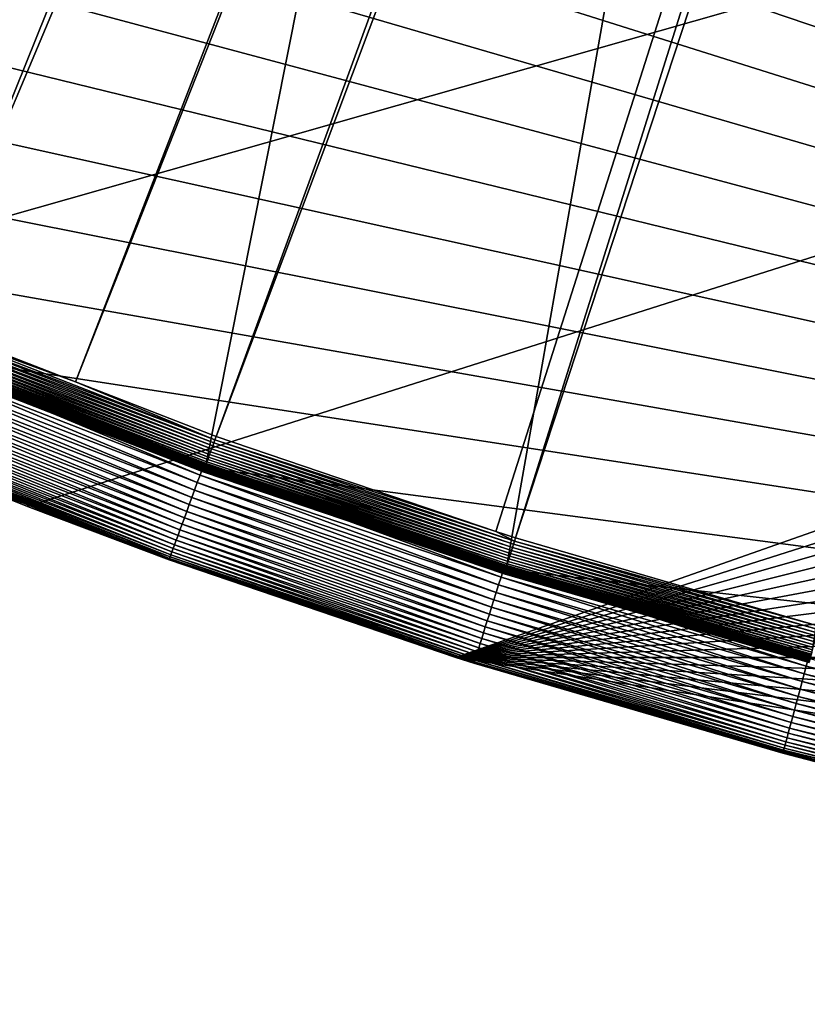
# Model space of a CAD drawing. Extents: x -150 to 150, y -150 to 449.
# Drawn here: x -54 to -38, y -150 to -130 of the extents above; entities that cross this region are included whole.
import ezdxf

# ---------------------------------------------------------------- set-up
doc = ezdxf.new("R2010")
doc.units = 0
doc.layers.add('L2', color=7, linetype='CONTINUOUS')
doc.layers.add('L5', color=7, linetype='CONTINUOUS')

msp = doc.modelspace()

# ---------------------------------------------------------------- linework, layer by layer
at = {"layer": 'L2', "color": 250}
for points in [[(6.413892, 147.7628, 13.2), (-68.26024, -131.208, 13.2), (-73.91848, -128.1056, 13.2)], [(-62.47205, -134.0606, 13.2), (-68.26024, -131.208, 13.2), (6.413892, 147.7628, 13.2)], [(6.413892, 147.7628, 13.2), (-56.56495, -136.658, 13.2), (-62.47205, -134.0606, 13.2)], [(6.413892, 147.7628, 13.2), (-50.55018, -138.9952, 13.2), (-56.56495, -136.658, 13.2)], [(-44.43918, -141.0679, 13.2), (-50.55018, -138.9952, 13.2), (6.413892, 147.7628, 13.2)], [(6.413892, 147.7628, 13.2), (-38.24359, -142.8721, 13.2), (-44.43918, -141.0679, 13.2)], [(-69.68017, -129.7615, 15.93252), (-67.98827, -130.6891, 15.93252), (-14.30058, -26.63016, 20.78965)], [(-14.30058, -26.63016, 20.78965), (-67.98827, -130.6891, 15.93252), (-62.22298, -133.5303, 15.93252)], [(-14.30058, -26.63016, 20.78965), (-62.22298, -133.5303, 15.93252), (-12.64285, -27.48016, 20.78965)], [(-12.64285, -27.48016, 20.78965), (-62.22298, -133.5303, 15.93252), (-61.56672, -133.8189, 15.93252)], [(-12.64285, -27.48016, 20.78965), (-61.56672, -133.8189, 15.93252), (-12.63112, -27.48618, 20.78965)], [(-12.63112, -27.48618, 20.78965), (-61.56672, -133.8189, 15.93252), (-56.33925, -136.1174, 15.93252)], [(-12.63112, -27.48618, 20.78965), (-56.33925, -136.1174, 15.93252), (-10.91869, -28.18554, 20.78965)], [(-10.91869, -28.18554, 20.78965), (-56.33925, -136.1174, 15.93252), (-53.20407, -137.3356, 15.93252)], [(-10.91869, -28.18554, 20.78965), (-53.20407, -137.3356, 15.93252), (-10.22151, -28.47026, 20.78965)], [(-10.22151, -28.47026, 20.78965), (-53.20407, -137.3356, 15.93252), (-50.34827, -138.4453, 15.93252)], [(-10.22151, -28.47026, 20.78965), (-50.34827, -138.4453, 15.93252), (-9.162092, -28.7999, 20.78965)], [(-50.34827, -138.4453, 15.93252), (-44.65656, -140.3757, 15.93252), (-9.162092, -28.7999, 20.78965)], [(-9.162092, -28.7999, 20.78965), (-44.65656, -140.3757, 15.93252), (-44.26145, -140.5097, 15.93252)], [(-9.162092, -28.7999, 20.78965), (-44.26145, -140.5097, 15.93252), (-7.736235, -29.24356, 20.78965)], [(-7.736235, -29.24356, 20.78965), (-44.26145, -140.5097, 15.93252), (-38.09037, -142.3066, 15.93252)], [(-56.39134, -136.2432, 15.91507), (-56.41676, -136.3047, 15.89765), (-50.39482, -138.5733, 15.91507)], [(-56.36544, -136.1807, 15.92673), (-56.39134, -136.2432, 15.91507), (-50.37167, -138.5097, 15.92673)], [(-56.39134, -136.2432, 15.91507), (-50.39482, -138.5733, 15.91507), (-50.37167, -138.5097, 15.92673)], [(-53.20407, -137.3356, 15.93252), (-56.33925, -136.1174, 15.93252), (-56.36544, -136.1807, 15.92673)], [(-56.36544, -136.1807, 15.92673), (-50.37167, -138.5097, 15.92673), (-53.20407, -137.3356, 15.93252)], [(-56.46543, -136.4222, 15.84606), (-56.48832, -136.4775, 15.81226), (-50.46104, -138.7554, 15.84606)], [(-56.44152, -136.3645, 15.87459), (-56.46543, -136.4222, 15.84606), (-50.43967, -138.6966, 15.87459)], [(-56.46543, -136.4222, 15.84606), (-50.46104, -138.7554, 15.84606), (-50.43967, -138.6966, 15.87459)], [(-56.41676, -136.3047, 15.89765), (-56.44152, -136.3645, 15.87459), (-50.41754, -138.6358, 15.89765)], [(-56.44152, -136.3645, 15.87459), (-50.43967, -138.6966, 15.87459), (-50.41754, -138.6358, 15.89765)], [(-56.41676, -136.3047, 15.89765), (-50.41754, -138.6358, 15.89765), (-50.39482, -138.5733, 15.91507)], [(-50.53588, -138.9612, 15.68199), (-56.54918, -136.6246, 15.68199), (-56.56637, -136.6661, 15.63)], [(-50.51905, -138.9149, 15.72992), (-56.53035, -136.5791, 15.72992), (-56.54918, -136.6246, 15.68199)], [(-50.51905, -138.9149, 15.72992), (-56.54918, -136.6246, 15.68199), (-50.53588, -138.9612, 15.68199)], [(-56.51001, -136.53, 15.77345), (-56.53035, -136.5791, 15.72992), (-50.50087, -138.8649, 15.77345)], [(-50.50087, -138.8649, 15.77345), (-56.53035, -136.5791, 15.72992), (-50.51905, -138.9149, 15.72992)], [(-56.48832, -136.4775, 15.81226), (-56.51001, -136.53, 15.77345), (-50.48149, -138.8116, 15.81226)], [(-56.51001, -136.53, 15.77345), (-50.50087, -138.8649, 15.77345), (-50.48149, -138.8116, 15.81226)], [(-56.48832, -136.4775, 15.81226), (-50.48149, -138.8116, 15.81226), (-50.46104, -138.7554, 15.84606)], [(-56.62231, -136.7965, 13.34738), (-53.48097, -138.0504, 15.11925), (-56.63247, -136.8258, 15.11925)], [(-56.6318, -136.8242, 15.18795), (-56.63247, -136.8258, 15.11925), (-53.48097, -138.0504, 15.11925)], [(-50.6071, -139.157, 15.25625), (-56.62888, -136.8171, 15.25625), (-56.6318, -136.8242, 15.18795)], [(-50.6071, -139.157, 15.25625), (-56.6318, -136.8242, 15.18795), (-50.60971, -139.1642, 15.18795)], [(-50.60971, -139.1642, 15.18795), (-56.6318, -136.8242, 15.18795), (-53.48097, -138.0504, 15.11925)], [(-50.60249, -139.1444, 15.32364), (-56.62372, -136.8047, 15.32364), (-56.62888, -136.8171, 15.25625)], [(-50.60249, -139.1444, 15.32364), (-56.62888, -136.8171, 15.25625), (-50.6071, -139.157, 15.25625)], [(-50.59592, -139.1263, 15.38962), (-56.61637, -136.7869, 15.38962), (-56.62372, -136.8047, 15.32364)], [(-50.59592, -139.1263, 15.38962), (-56.62372, -136.8047, 15.32364), (-50.60249, -139.1444, 15.32364)], [(-53.4698, -138.0216, 13.34738), (-56.62231, -136.7965, 13.34738), (-56.62201, -136.7958, 13.33447)], [(-53.4698, -138.0216, 13.34738), (-53.48097, -138.0504, 15.11925), (-56.62231, -136.7965, 13.34738)], [(-56.62201, -136.7958, 13.33447), (-56.62129, -136.7941, 13.32166), (-50.60117, -139.1354, 13.33447)], [(-56.62201, -136.7958, 13.33447), (-50.60117, -139.1354, 13.33447), (-53.4698, -138.0216, 13.34738)], [(-56.62129, -136.7941, 13.32166), (-56.62015, -136.7913, 13.30907), (-50.60052, -139.1337, 13.32166)], [(-56.62129, -136.7941, 13.32166), (-50.60052, -139.1337, 13.32166), (-50.60117, -139.1354, 13.33447)], [(-56.62015, -136.7913, 13.30907), (-56.61859, -136.7875, 13.29679), (-50.5995, -139.1308, 13.30907)], [(-56.62015, -136.7913, 13.30907), (-50.5995, -139.1308, 13.30907), (-50.60052, -139.1337, 13.32166)], [(-56.61859, -136.7875, 13.29679), (-56.61664, -136.7828, 13.2849), (-50.59811, -139.127, 13.29679)], [(-56.61859, -136.7875, 13.29679), (-50.59811, -139.127, 13.29679), (-50.5995, -139.1308, 13.30907)], [(-56.61664, -136.7828, 13.2849), (-56.6143, -136.7772, 13.27349), (-50.59637, -139.1222, 13.2849)], [(-56.61664, -136.7828, 13.2849), (-50.59637, -139.1222, 13.2849), (-50.59811, -139.127, 13.29679)], [(-50.58745, -139.103, 15.45372), (-56.60689, -136.764, 15.45372), (-56.61637, -136.7869, 15.38962)], [(-50.58745, -139.103, 15.45372), (-56.61637, -136.7869, 15.38962), (-50.59592, -139.1263, 15.38962)], [(-56.6143, -136.7772, 13.27349), (-56.61159, -136.7707, 13.26266), (-50.59428, -139.1165, 13.27349)], [(-56.6143, -136.7772, 13.27349), (-50.59428, -139.1165, 13.27349), (-50.59637, -139.1222, 13.2849)], [(-56.61159, -136.7707, 13.26266), (-56.60854, -136.7633, 13.25247), (-50.59186, -139.1098, 13.26266)], [(-56.61159, -136.7707, 13.26266), (-50.59186, -139.1098, 13.26266), (-50.59428, -139.1165, 13.27349)], [(-50.58913, -139.1023, 13.25247), (-56.60854, -136.7633, 13.25247), (-56.60516, -136.7551, 13.24301)], [(-50.59186, -139.1098, 13.26266), (-56.60854, -136.7633, 13.25247), (-50.58913, -139.1023, 13.25247)], [(-50.57712, -139.0746, 15.51544), (-56.59533, -136.7361, 15.51544), (-56.60689, -136.764, 15.45372)], [(-50.57712, -139.0746, 15.51544), (-56.60689, -136.764, 15.45372), (-50.58745, -139.103, 15.45372)], [(-50.58612, -139.094, 13.24301), (-56.60516, -136.7551, 13.24301), (-56.60149, -136.7462, 13.23435)], [(-50.58913, -139.1023, 13.25247), (-56.60516, -136.7551, 13.24301), (-50.58612, -139.094, 13.24301)], [(-50.58283, -139.085, 13.23435), (-56.60149, -136.7462, 13.23435), (-56.59754, -136.7367, 13.22655)], [(-50.58612, -139.094, 13.24301), (-56.60149, -136.7462, 13.23435), (-50.58283, -139.085, 13.23435)], [(-50.5793, -139.0753, 13.22655), (-56.59754, -136.7367, 13.22655), (-56.59335, -136.7266, 13.21966)], [(-50.58283, -139.085, 13.23435), (-56.59754, -136.7367, 13.22655), (-50.5793, -139.0753, 13.22655)], [(-50.56502, -139.0413, 15.57435), (-56.5818, -136.7034, 15.57435), (-56.59533, -136.7361, 15.51544)], [(-50.56502, -139.0413, 15.57435), (-56.59533, -136.7361, 15.51544), (-50.57712, -139.0746, 15.51544)], [(-50.57555, -139.065, 13.21966), (-56.59335, -136.7266, 13.21966), (-56.58895, -136.7159, 13.21375)], [(-50.5793, -139.0753, 13.22655), (-56.59335, -136.7266, 13.21966), (-50.57555, -139.065, 13.21966)], [(-50.57162, -139.0542, 13.21375), (-56.58895, -136.7159, 13.21375), (-56.58437, -136.7049, 13.20885)], [(-50.57555, -139.065, 13.21966), (-56.58895, -136.7159, 13.21375), (-50.57162, -139.0542, 13.21375)], [(-50.56753, -139.0429, 13.20885), (-56.58437, -136.7049, 13.20885), (-56.57964, -136.6934, 13.205)], [(-50.57162, -139.0542, 13.21375), (-56.58437, -136.7049, 13.20885), (-50.56753, -139.0429, 13.20885)], [(-50.55124, -139.0034, 15.63), (-56.56637, -136.6661, 15.63), (-56.5818, -136.7034, 15.57435)], [(-50.55124, -139.0034, 15.63), (-56.5818, -136.7034, 15.57435), (-50.56502, -139.0413, 15.57435)], [(-50.56331, -139.0313, 13.205), (-56.57964, -136.6934, 13.205), (-56.57481, -136.6818, 13.20223)], [(-50.56753, -139.0429, 13.20885), (-56.57964, -136.6934, 13.205), (-50.56331, -139.0313, 13.205)], [(-50.55898, -139.0194, 13.20223), (-56.57481, -136.6818, 13.20223), (-56.5699, -136.6699, 13.20056)], [(-50.56331, -139.0313, 13.205), (-56.57481, -136.6818, 13.20223), (-50.55898, -139.0194, 13.20223)], [(-50.5546, -139.0074, 13.20056), (-56.5699, -136.6699, 13.20056), (-56.56495, -136.658, 13.2)], [(-50.55898, -139.0194, 13.20223), (-56.5699, -136.6699, 13.20056), (-50.5546, -139.0074, 13.20056)], [(-50.53588, -138.9612, 15.68199), (-56.56637, -136.6661, 15.63), (-50.55124, -139.0034, 15.63)], [(-50.5546, -139.0074, 13.20056), (-56.56495, -136.658, 13.2), (-50.55018, -138.9952, 13.2)], [(-50.37167, -138.5097, 15.92673), (-50.34827, -138.4453, 15.93252), (-53.20407, -137.3356, 15.93252)], [(-53.4698, -138.0216, 13.34738), (-50.61031, -139.1659, 15.11925), (-53.48097, -138.0504, 15.11925)], [(-50.60971, -139.1642, 15.18795), (-53.48097, -138.0504, 15.11925), (-50.61031, -139.1659, 15.11925)], [(-50.60144, -139.1362, 13.34738), (-50.61031, -139.1659, 15.11925), (-53.4698, -138.0216, 13.34738)], [(-50.60117, -139.1354, 13.33447), (-50.60144, -139.1362, 13.34738), (-53.4698, -138.0216, 13.34738)], [(-50.37167, -138.5097, 15.92673), (-44.65656, -140.3757, 15.93252), (-50.34827, -138.4453, 15.93252)], [(-50.41754, -138.6358, 15.89765), (-50.43967, -138.6966, 15.87459), (-44.32235, -140.703, 15.89765)], [(-50.39482, -138.5733, 15.91507), (-50.41754, -138.6358, 15.89765), (-44.30237, -140.6396, 15.91507)], [(-50.41754, -138.6358, 15.89765), (-44.32235, -140.703, 15.89765), (-44.30237, -140.6396, 15.91507)], [(-50.37167, -138.5097, 15.92673), (-50.39482, -138.5733, 15.91507), (-44.28202, -140.575, 15.92673)], [(-50.39482, -138.5733, 15.91507), (-44.30237, -140.6396, 15.91507), (-44.28202, -140.575, 15.92673)], [(-44.28202, -140.575, 15.92673), (-44.65656, -140.3757, 15.93252), (-50.37167, -138.5097, 15.92673)], [(-50.48149, -138.8116, 15.81226), (-50.50087, -138.8649, 15.77345), (-44.37856, -140.8815, 15.81226)], [(-50.46104, -138.7554, 15.84606), (-50.48149, -138.8116, 15.81226), (-44.36058, -140.8244, 15.84606)], [(-50.48149, -138.8116, 15.81226), (-44.37856, -140.8815, 15.81226), (-44.36058, -140.8244, 15.84606)], [(-50.43967, -138.6966, 15.87459), (-50.46104, -138.7554, 15.84606), (-44.3418, -140.7648, 15.87459)], [(-50.46104, -138.7554, 15.84606), (-44.36058, -140.8244, 15.84606), (-44.3418, -140.7648, 15.87459)], [(-50.43967, -138.6966, 15.87459), (-44.3418, -140.7648, 15.87459), (-44.32235, -140.703, 15.89765)], [(-44.452, -141.1146, 15.57435), (-50.56502, -139.0413, 15.57435), (-50.57712, -139.0746, 15.51544)], [(-44.46149, -141.1387, 13.21966), (-50.57555, -139.065, 13.21966), (-50.57162, -139.0542, 13.21375)], [(-44.45803, -141.1277, 13.21375), (-50.57162, -139.0542, 13.21375), (-50.56753, -139.0429, 13.20885)], [(-44.46149, -141.1387, 13.21966), (-50.57162, -139.0542, 13.21375), (-44.45803, -141.1277, 13.21375)], [(-44.45443, -141.1163, 13.20885), (-50.56753, -139.0429, 13.20885), (-50.56331, -139.0313, 13.205)], [(-44.45803, -141.1277, 13.21375), (-50.56753, -139.0429, 13.20885), (-44.45443, -141.1163, 13.20885)], [(-44.43989, -141.0762, 15.63), (-50.55124, -139.0034, 15.63), (-50.56502, -139.0413, 15.57435)], [(-44.43989, -141.0762, 15.63), (-50.56502, -139.0413, 15.57435), (-44.452, -141.1146, 15.57435)], [(-44.45072, -141.1045, 13.205), (-50.56331, -139.0313, 13.205), (-50.55898, -139.0194, 13.20223)], [(-44.45443, -141.1163, 13.20885), (-50.56331, -139.0313, 13.205), (-44.45072, -141.1045, 13.205)], [(-44.44692, -141.0925, 13.20223), (-50.55898, -139.0194, 13.20223), (-50.5546, -139.0074, 13.20056)], [(-44.45072, -141.1045, 13.205), (-50.55898, -139.0194, 13.20223), (-44.44692, -141.0925, 13.20223)], [(-44.44307, -141.0802, 13.20056), (-50.5546, -139.0074, 13.20056), (-50.55018, -138.9952, 13.2)], [(-44.44692, -141.0925, 13.20223), (-50.5546, -139.0074, 13.20056), (-44.44307, -141.0802, 13.20056)], [(-44.42638, -141.0333, 15.68199), (-50.53588, -138.9612, 15.68199), (-50.55124, -139.0034, 15.63)], [(-44.42638, -141.0333, 15.68199), (-50.55124, -139.0034, 15.63), (-44.43989, -141.0762, 15.63)], [(-44.44307, -141.0802, 13.20056), (-50.55018, -138.9952, 13.2), (-44.43918, -141.0679, 13.2)], [(-44.41158, -140.9863, 15.72992), (-50.51905, -138.9149, 15.72992), (-50.53588, -138.9612, 15.68199)], [(-44.41158, -140.9863, 15.72992), (-50.53588, -138.9612, 15.68199), (-44.42638, -141.0333, 15.68199)], [(-44.3956, -140.9356, 15.77345), (-50.50087, -138.8649, 15.77345), (-50.51905, -138.9149, 15.72992)], [(-44.3956, -140.9356, 15.77345), (-50.51905, -138.9149, 15.72992), (-44.41158, -140.9863, 15.72992)], [(-44.37856, -140.8815, 15.81226), (-50.50087, -138.8649, 15.77345), (-44.3956, -140.9356, 15.77345)], [(-50.60144, -139.1362, 13.34738), (-44.88897, -141.1063, 15.11925), (-50.61031, -139.1659, 15.11925)], [(-50.60971, -139.1642, 15.18795), (-50.61031, -139.1659, 15.11925), (-44.88897, -141.1063, 15.11925)], [(-44.48899, -141.232, 15.25625), (-50.6071, -139.157, 15.25625), (-50.60971, -139.1642, 15.18795)], [(-44.48899, -141.232, 15.25625), (-50.60971, -139.1642, 15.18795), (-44.49128, -141.2393, 15.18795)], [(-44.49128, -141.2393, 15.18795), (-50.60971, -139.1642, 15.18795), (-44.88897, -141.1063, 15.11925)], [(-44.48494, -141.2192, 15.32364), (-50.60249, -139.1444, 15.32364), (-50.6071, -139.157, 15.25625)], [(-44.48494, -141.2192, 15.32364), (-50.6071, -139.157, 15.25625), (-44.48899, -141.232, 15.25625)], [(-44.47917, -141.2009, 15.38962), (-50.59592, -139.1263, 15.38962), (-50.60249, -139.1444, 15.32364)], [(-44.47917, -141.2009, 15.38962), (-50.60249, -139.1444, 15.32364), (-44.48494, -141.2192, 15.32364)], [(-50.60117, -139.1354, 13.33447), (-44.87961, -141.0768, 13.34738), (-50.60144, -139.1362, 13.34738)], [(-44.87961, -141.0768, 13.34738), (-44.88897, -141.1063, 15.11925), (-50.60144, -139.1362, 13.34738)], [(-50.60117, -139.1354, 13.33447), (-50.60052, -139.1337, 13.32166), (-44.48401, -141.2102, 13.33447)], [(-44.48401, -141.2102, 13.33447), (-44.87961, -141.0768, 13.34738), (-50.60117, -139.1354, 13.33447)], [(-50.60052, -139.1337, 13.32166), (-50.5995, -139.1308, 13.30907), (-44.48344, -141.2084, 13.32166)], [(-50.60052, -139.1337, 13.32166), (-44.48344, -141.2084, 13.32166), (-44.48401, -141.2102, 13.33447)], [(-50.5995, -139.1308, 13.30907), (-50.59811, -139.127, 13.29679), (-44.48254, -141.2055, 13.30907)], [(-50.5995, -139.1308, 13.30907), (-44.48254, -141.2055, 13.30907), (-44.48344, -141.2084, 13.32166)], [(-50.59811, -139.127, 13.29679), (-50.59637, -139.1222, 13.2849), (-44.48132, -141.2017, 13.29679)], [(-50.59811, -139.127, 13.29679), (-44.48132, -141.2017, 13.29679), (-44.48254, -141.2055, 13.30907)], [(-50.59637, -139.1222, 13.2849), (-50.59428, -139.1165, 13.27349), (-44.47978, -141.1968, 13.2849)], [(-50.59637, -139.1222, 13.2849), (-44.47978, -141.1968, 13.2849), (-44.48132, -141.2017, 13.29679)], [(-44.47171, -141.1772, 15.45372), (-50.58745, -139.103, 15.45372), (-50.59592, -139.1263, 15.38962)], [(-44.47171, -141.1772, 15.45372), (-50.59592, -139.1263, 15.38962), (-44.47917, -141.2009, 15.38962)], [(-50.59428, -139.1165, 13.27349), (-50.59186, -139.1098, 13.26266), (-44.47795, -141.191, 13.27349)], [(-50.59428, -139.1165, 13.27349), (-44.47795, -141.191, 13.27349), (-44.47978, -141.1968, 13.2849)], [(-44.47582, -141.1842, 13.26266), (-50.59186, -139.1098, 13.26266), (-50.58913, -139.1023, 13.25247)], [(-44.47795, -141.191, 13.27349), (-50.59186, -139.1098, 13.26266), (-44.47582, -141.1842, 13.26266)], [(-44.47342, -141.1766, 13.25247), (-50.58913, -139.1023, 13.25247), (-50.58612, -139.094, 13.24301)], [(-44.47582, -141.1842, 13.26266), (-50.58913, -139.1023, 13.25247), (-44.47342, -141.1766, 13.25247)], [(-44.46264, -141.1484, 15.51544), (-50.57712, -139.0746, 15.51544), (-50.58745, -139.103, 15.45372)], [(-44.46264, -141.1484, 15.51544), (-50.58745, -139.103, 15.45372), (-44.47171, -141.1772, 15.45372)], [(-44.47077, -141.1682, 13.24301), (-50.58612, -139.094, 13.24301), (-50.58283, -139.085, 13.23435)], [(-44.47342, -141.1766, 13.25247), (-50.58612, -139.094, 13.24301), (-44.47077, -141.1682, 13.24301)], [(-44.46788, -141.159, 13.23435), (-50.58283, -139.085, 13.23435), (-50.5793, -139.0753, 13.22655)], [(-44.47077, -141.1682, 13.24301), (-50.58283, -139.085, 13.23435), (-44.46788, -141.159, 13.23435)], [(-44.46478, -141.1492, 13.22655), (-50.5793, -139.0753, 13.22655), (-50.57555, -139.065, 13.21966)], [(-44.46788, -141.159, 13.23435), (-50.5793, -139.0753, 13.22655), (-44.46478, -141.1492, 13.22655)], [(-44.452, -141.1146, 15.57435), (-50.57712, -139.0746, 15.51544), (-44.46264, -141.1484, 15.51544)], [(-44.46478, -141.1492, 13.22655), (-50.57555, -139.065, 13.21966), (-44.46149, -141.1387, 13.21966)], [(-44.28202, -140.575, 15.92673), (-44.26145, -140.5097, 15.93252), (-44.65656, -140.3757, 15.93252)], [(-44.30237, -140.6396, 15.91507), (-44.32235, -140.703, 15.89765), (-38.12559, -142.4382, 15.91507)], [(-44.28202, -140.575, 15.92673), (-44.30237, -140.6396, 15.91507), (-38.10808, -142.3728, 15.92673)], [(-44.30237, -140.6396, 15.91507), (-38.12559, -142.4382, 15.91507), (-38.10808, -142.3728, 15.92673)], [(-38.09037, -142.3066, 15.93252), (-44.26145, -140.5097, 15.93252), (-44.28202, -140.575, 15.92673)], [(-44.28202, -140.575, 15.92673), (-38.10808, -142.3728, 15.92673), (-38.09037, -142.3066, 15.93252)], [(-44.36058, -140.8244, 15.84606), (-44.37856, -140.8815, 15.81226), (-38.17569, -142.6254, 15.84606)], [(-44.3418, -140.7648, 15.87459), (-44.36058, -140.8244, 15.84606), (-38.15952, -142.565, 15.87459)], [(-44.36058, -140.8244, 15.84606), (-38.17569, -142.6254, 15.84606), (-38.15952, -142.565, 15.87459)], [(-44.32235, -140.703, 15.89765), (-44.3418, -140.7648, 15.87459), (-38.14278, -142.5024, 15.89765)], [(-44.3418, -140.7648, 15.87459), (-38.15952, -142.565, 15.87459), (-38.14278, -142.5024, 15.89765)], [(-44.32235, -140.703, 15.89765), (-38.14278, -142.5024, 15.89765), (-38.12559, -142.4382, 15.91507)], [(-38.23231, -142.8369, 15.68199), (-44.42638, -141.0333, 15.68199), (-44.43989, -141.0762, 15.63)], [(-38.21957, -142.7893, 15.72992), (-44.41158, -140.9863, 15.72992), (-44.42638, -141.0333, 15.68199)], [(-38.21957, -142.7893, 15.72992), (-44.42638, -141.0333, 15.68199), (-38.23231, -142.8369, 15.68199)], [(-38.20582, -142.738, 15.77345), (-44.3956, -140.9356, 15.77345), (-44.41158, -140.9863, 15.72992)], [(-38.20582, -142.738, 15.77345), (-44.41158, -140.9863, 15.72992), (-38.21957, -142.7893, 15.72992)], [(-38.19116, -142.6832, 15.81226), (-44.37856, -140.8815, 15.81226), (-44.3956, -140.9356, 15.77345)], [(-38.19116, -142.6832, 15.81226), (-44.3956, -140.9356, 15.77345), (-38.20582, -142.738, 15.77345)], [(-38.17569, -142.6254, 15.84606), (-44.37856, -140.8815, 15.81226), (-38.19116, -142.6832, 15.81226)], [(-44.87961, -141.0768, 13.34738), (-44.49181, -141.241, 15.11925), (-44.88897, -141.1063, 15.11925)], [(-44.49128, -141.2393, 15.18795), (-44.88897, -141.1063, 15.11925), (-44.49181, -141.241, 15.11925)], [(-44.48424, -141.211, 13.34738), (-44.49181, -141.241, 15.11925), (-44.87961, -141.0768, 13.34738)], [(-44.48401, -141.2102, 13.33447), (-44.48424, -141.211, 13.34738), (-44.87961, -141.0768, 13.34738)], [(-44.48424, -141.211, 13.34738), (-38.28862, -143.0473, 15.11925), (-44.49181, -141.241, 15.11925)], [(-38.28816, -143.0456, 15.18795), (-44.49128, -141.2393, 15.18795), (-44.49181, -141.241, 15.11925)], [(-38.28816, -143.0456, 15.18795), (-44.49181, -141.241, 15.11925), (-38.28862, -143.0473, 15.11925)], [(-38.28619, -143.0382, 15.25625), (-44.48899, -141.232, 15.25625), (-44.49128, -141.2393, 15.18795)], [(-38.28619, -143.0382, 15.25625), (-44.49128, -141.2393, 15.18795), (-38.28816, -143.0456, 15.18795)], [(-38.2827, -143.0252, 15.32364), (-44.48494, -141.2192, 15.32364), (-44.48899, -141.232, 15.25625)], [(-38.2827, -143.0252, 15.32364), (-44.48899, -141.232, 15.25625), (-38.28619, -143.0382, 15.25625)], [(-38.27774, -143.0066, 15.38962), (-44.47917, -141.2009, 15.38962), (-44.48494, -141.2192, 15.32364)], [(-38.27774, -143.0066, 15.38962), (-44.48494, -141.2192, 15.32364), (-38.2827, -143.0252, 15.32364)], [(-38.28237, -143.0169, 13.34738), (-44.48424, -141.211, 13.34738), (-44.48401, -141.2102, 13.33447)], [(-38.28237, -143.0169, 13.34738), (-38.28862, -143.0473, 15.11925), (-44.48424, -141.211, 13.34738)], [(-44.48401, -141.2102, 13.33447), (-44.48344, -141.2084, 13.32166), (-38.28217, -143.0162, 13.33447)], [(-44.48401, -141.2102, 13.33447), (-38.28217, -143.0162, 13.33447), (-38.28237, -143.0169, 13.34738)], [(-44.48344, -141.2084, 13.32166), (-44.48254, -141.2055, 13.30907), (-38.28168, -143.0143, 13.32166)], [(-44.48344, -141.2084, 13.32166), (-38.28168, -143.0143, 13.32166), (-38.28217, -143.0162, 13.33447)], [(-44.48254, -141.2055, 13.30907), (-44.48132, -141.2017, 13.29679), (-38.2809, -143.0115, 13.30907)], [(-44.48254, -141.2055, 13.30907), (-38.2809, -143.0115, 13.30907), (-38.28168, -143.0143, 13.32166)], [(-44.48132, -141.2017, 13.29679), (-44.47978, -141.1968, 13.2849), (-38.27985, -143.0075, 13.29679)], [(-44.48132, -141.2017, 13.29679), (-38.27985, -143.0075, 13.29679), (-38.2809, -143.0115, 13.30907)], [(-44.47978, -141.1968, 13.2849), (-44.47795, -141.191, 13.27349), (-38.27853, -143.0026, 13.2849)], [(-44.47978, -141.1968, 13.2849), (-38.27853, -143.0026, 13.2849), (-38.27985, -143.0075, 13.29679)], [(-38.27132, -142.9827, 15.45372), (-44.47171, -141.1772, 15.45372), (-44.47917, -141.2009, 15.38962)], [(-38.27132, -142.9827, 15.45372), (-44.47917, -141.2009, 15.38962), (-38.27774, -143.0066, 15.38962)], [(-38.27695, -142.9967, 13.27349), (-44.47795, -141.191, 13.27349), (-44.47582, -141.1842, 13.26266)], [(-38.27853, -143.0026, 13.2849), (-44.47795, -141.191, 13.27349), (-38.27695, -142.9967, 13.27349)], [(-38.27512, -142.9898, 13.26266), (-44.47582, -141.1842, 13.26266), (-44.47342, -141.1766, 13.25247)], [(-38.27695, -142.9967, 13.27349), (-44.47582, -141.1842, 13.26266), (-38.27512, -142.9898, 13.26266)], [(-38.27306, -142.9821, 13.25247), (-44.47342, -141.1766, 13.25247), (-44.47077, -141.1682, 13.24301)], [(-38.27512, -142.9898, 13.26266), (-44.47342, -141.1766, 13.25247), (-38.27306, -142.9821, 13.25247)], [(-38.26351, -142.9535, 15.51544), (-44.46264, -141.1484, 15.51544), (-44.47171, -141.1772, 15.45372)], [(-38.26351, -142.9535, 15.51544), (-44.47171, -141.1772, 15.45372), (-38.27132, -142.9827, 15.45372)], [(-38.27078, -142.9736, 13.24301), (-44.47077, -141.1682, 13.24301), (-44.46788, -141.159, 13.23435)], [(-38.27306, -142.9821, 13.25247), (-44.47077, -141.1682, 13.24301), (-38.27078, -142.9736, 13.24301)], [(-38.26829, -142.9643, 13.23435), (-44.46788, -141.159, 13.23435), (-44.46478, -141.1492, 13.22655)], [(-38.27078, -142.9736, 13.24301), (-44.46788, -141.159, 13.23435), (-38.26829, -142.9643, 13.23435)], [(-38.26562, -142.9543, 13.22655), (-44.46478, -141.1492, 13.22655), (-44.46149, -141.1387, 13.21966)], [(-38.26829, -142.9643, 13.23435), (-44.46478, -141.1492, 13.22655), (-38.26562, -142.9543, 13.22655)], [(-38.25436, -142.9193, 15.57435), (-44.452, -141.1146, 15.57435), (-44.46264, -141.1484, 15.51544)], [(-38.25436, -142.9193, 15.57435), (-44.46264, -141.1484, 15.51544), (-38.26351, -142.9535, 15.51544)], [(-38.26279, -142.9438, 13.21966), (-44.46149, -141.1387, 13.21966), (-44.45803, -141.1277, 13.21375)], [(-38.26562, -142.9543, 13.22655), (-44.46149, -141.1387, 13.21966), (-38.26279, -142.9438, 13.21966)], [(-38.25981, -142.9327, 13.21375), (-44.45803, -141.1277, 13.21375), (-44.45443, -141.1163, 13.20885)], [(-38.26279, -142.9438, 13.21966), (-44.45803, -141.1277, 13.21375), (-38.25981, -142.9327, 13.21375)], [(-38.25671, -142.9211, 13.20885), (-44.45443, -141.1163, 13.20885), (-44.45072, -141.1045, 13.205)], [(-38.25981, -142.9327, 13.21375), (-44.45443, -141.1163, 13.20885), (-38.25671, -142.9211, 13.20885)], [(-38.24393, -142.8803, 15.63), (-44.43989, -141.0762, 15.63), (-44.452, -141.1146, 15.57435)], [(-38.24393, -142.8803, 15.63), (-44.452, -141.1146, 15.57435), (-38.25436, -142.9193, 15.57435)], [(-38.25352, -142.9091, 13.205), (-44.45072, -141.1045, 13.205), (-44.44692, -141.0925, 13.20223)], [(-38.25671, -142.9211, 13.20885), (-44.45072, -141.1045, 13.205), (-38.25352, -142.9091, 13.205)], [(-38.25025, -142.8969, 13.20223), (-44.44692, -141.0925, 13.20223), (-44.44307, -141.0802, 13.20056)], [(-38.25352, -142.9091, 13.205), (-44.44692, -141.0925, 13.20223), (-38.25025, -142.8969, 13.20223)], [(-38.24693, -142.8845, 13.20056), (-44.44307, -141.0802, 13.20056), (-44.43918, -141.0679, 13.2)], [(-38.25025, -142.8969, 13.20223), (-44.44307, -141.0802, 13.20056), (-38.24693, -142.8845, 13.20056)], [(-38.23231, -142.8369, 15.68199), (-44.43989, -141.0762, 15.63), (-38.24393, -142.8803, 15.63)], [(-38.24693, -142.8845, 13.20056), (-44.43918, -141.0679, 13.2), (-38.24359, -142.8721, 13.2)]]:
    msp.add_3dface(points, dxfattribs=at)
at = {"layer": 'L5', "color": 7}
for points in [[(-145.7516, 25.69993), (62.5475, -134.1335), (-146.7338, 19.31788)], [(74, -128.1718), (68.3388, -131.2776), (-145.7516, 25.69993)], [(-145.7516, 25.69993), (68.3388, -131.2776), (62.5475, -134.1335)], [(62.5475, -134.1335), (-147.4368, 12.89905), (-146.7338, 19.31788)], [(62.5475, -134.1335), (-147.8591, 6.455669), (-147.4368, 12.89905)], [(-148, 0), (-147.8591, 6.455669), (62.5475, -134.1335)], [(62.5475, -134.1335), (-147.8591, -6.455669), (-148, 0)], [(62.5475, -134.1335), (-147.4368, -12.89905), (-147.8591, -6.455669)], [(-146.7338, -19.31788), (-147.4368, -12.89905), (62.5475, -134.1335)], [(62.5475, -134.1335), (-145.7516, -25.69993), (-146.7338, -19.31788)], [(62.5475, -134.1335), (-144.4918, -32.03306), (-145.7516, -25.69993)], [(-142.957, -38.30522), (-144.4918, -32.03306), (62.5475, -134.1335)], [(62.5475, -134.1335), (-141.1501, -44.50446), (-142.957, -38.30522)], [(62.5475, -134.1335), (-139.0745, -50.61898), (-141.1501, -44.50446)], [(-136.7342, -56.63715), (-139.0745, -50.61898), (62.5475, -134.1335)], [(62.5475, -134.1335), (-134.1335, -62.5475), (-136.7342, -56.63715)], [(62.5475, -134.1335), (-131.2776, -68.3388), (-134.1335, -62.5475)], [(-128.1718, -74), (-131.2776, -68.3388), (62.5475, -134.1335)], [(-128.1718, -74), (62.5475, -134.1335), (56.63715, -136.7342)], [(19.31788, -146.7338), (12.89905, -147.4368), (-128.1718, -74)], [(56.63715, -136.7342), (50.61898, -139.0745), (-128.1718, -74)], [(-128.1718, -74), (50.61898, -139.0745), (44.50446, -141.1501)], [(-128.1718, -74), (44.50446, -141.1501), (38.30522, -142.957)], [(38.30522, -142.957), (32.03306, -144.4918), (-128.1718, -74)], [(-128.1718, -74), (32.03306, -144.4918), (25.69993, -145.7516)], [(-128.1718, -74), (25.69993, -145.7516), (19.31788, -146.7338)], [(12.89905, -147.4368), (-124.8219, -79.52034), (-128.1718, -74)], [(12.89905, -147.4368), (-121.2345, -84.88932), (-124.8219, -79.52034)], [(-70.96403, -132.1518, 15.5), (125.0404, -82.85475, 15.5), (-78.96482, -127.5326, 15.5)], [(-70.96403, -132.1518, 15.5), (-62.69405, -136.2698, 15.5), (125.0404, -82.85475, 15.5)], [(-62.69405, -136.2698, 15.5), (-54.18625, -139.8708, 15.5), (125.0404, -82.85475, 15.5)], [(125.0404, -82.85475, 15.5), (-54.18625, -139.8708, 15.5), (-45.4729, -142.9413, 15.5)], [(125.0404, -82.85475, 15.5), (-45.4729, -142.9413, 15.5), (119.7026, -90.3952, 15.5)], [(-117.4163, -90.09669), (-121.2345, -84.88932), (12.89905, -147.4368)], [(12.89905, -147.4368), (-113.3746, -95.13257), (-117.4163, -90.09669)], [(119.7026, -90.3952, 15.5), (-45.4729, -142.9413, 15.5), (113.9107, -97.59275, 15.5)], [(12.89905, -147.4368), (-109.117, -99.98735), (-113.3746, -95.13257)], [(-45.4729, -142.9413, 15.5), (107.6868, -104.4201, 15.5), (113.9107, -97.59275, 15.5)], [(-104.6518, -104.6518), (-109.117, -99.98735), (12.89905, -147.4368)], [(-45.4729, -142.9413, 15.5), (101.0543, -110.8513, 15.5), (107.6868, -104.4201, 15.5)], [(12.89905, -147.4368), (-99.98735, -109.117), (-104.6518, -104.6518)], [(12.89905, -147.4368), (-95.13257, -113.3746), (-99.98735, -109.117)], [(94.03857, -116.8621, 15.5), (101.0543, -110.8513, 15.5), (-45.4729, -142.9413, 15.5)], [(-90.09669, -117.4163), (-95.13257, -113.3746), (12.89905, -147.4368)], [(-45.4729, -142.9413, 15.5), (86.66608, -122.4295, 15.5), (94.03857, -116.8621, 15.5)], [(12.89905, -147.4368), (-84.88932, -121.2345), (-90.09669, -117.4163)], [(12.89905, -147.4368), (-79.52034, -124.8219), (-84.88932, -121.2345)], [(-45.4729, -142.9413, 15.5), (78.96482, -127.5326, 15.5), (86.66608, -122.4295, 15.5)], [(12.89905, -147.4368), (-74, -128.1718), (-79.52034, -124.8219)], [(70.96403, -132.1518, 15.5), (78.96482, -127.5326, 15.5), (-45.4729, -142.9413, 15.5)], [(-68.3388, -131.2776), (-74, -128.1718), (12.89905, -147.4368)], [(12.89905, -147.4368), (-62.5475, -134.1335), (-68.3388, -131.2776)], [(-45.4729, -142.9413, 15.5), (62.69405, -136.2698, 15.5), (70.96403, -132.1518, 15.5)], [(12.89905, -147.4368), (-56.63715, -136.7342), (-62.5475, -134.1335)], [(-62.69405, -136.2698, 15.5), (-57.40251, -138.5819, 2), (-54.18625, -139.8708, 15.5)], [(-45.4729, -142.9413, 15.5), (54.18625, -139.8708, 15.5), (62.69405, -136.2698, 15.5)], [(-50.67547, -139.2297, 0.006831), (-56.70035, -136.8868, 0.006831), (-56.63715, -136.7342)], [(-50.61898, -139.0745), (-56.63715, -136.7342), (12.89905, -147.4368)], [(-50.67547, -139.2297, 0.006831), (-56.63715, -136.7342), (-50.61898, -139.0745)], [(-50.7869, -139.5359, 0.061199), (-56.82503, -137.1878, 0.061199), (-56.76312, -137.0383, 0.027278)], [(-50.73157, -139.3838, 0.027278), (-56.76312, -137.0383, 0.027278), (-56.70035, -136.8868, 0.006831)], [(-50.7869, -139.5359, 0.061199), (-56.76312, -137.0383, 0.027278), (-50.73157, -139.3838, 0.027278)], [(-50.73157, -139.3838, 0.027278), (-56.70035, -136.8868, 0.006831), (-50.67547, -139.2297, 0.006831)], [(-50.84109, -139.6847, 0.108365), (-56.88566, -137.3341, 0.108365), (-56.82503, -137.1878, 0.061199)], [(-50.84109, -139.6847, 0.108365), (-56.82503, -137.1878, 0.061199), (-50.7869, -139.5359, 0.061199)], [(-50.89376, -139.8294, 0.168453), (-56.94459, -137.4764, 0.168453), (-56.88566, -137.3341, 0.108365)], [(-50.89376, -139.8294, 0.168453), (-56.88566, -137.3341, 0.108365), (-50.84109, -139.6847, 0.108365)], [(-50.99311, -140.1024, 0.325667), (-57.05576, -137.7448, 0.325667), (-57.00142, -137.6136, 0.241053)], [(-50.94455, -139.969, 0.241053), (-57.00142, -137.6136, 0.241053), (-56.94459, -137.4764, 0.168453)], [(-50.99311, -140.1024, 0.325667), (-57.00142, -137.6136, 0.241053), (-50.94455, -139.969, 0.241053)], [(-50.94455, -139.969, 0.241053), (-56.94459, -137.4764, 0.168453), (-50.89376, -139.8294, 0.168453)], [(-51.03913, -140.2289, 0.421719), (-57.10725, -137.8691, 0.421719), (-57.05576, -137.7448, 0.325667)], [(-51.03913, -140.2289, 0.421719), (-57.05576, -137.7448, 0.325667), (-50.99311, -140.1024, 0.325667)], [(-51.12224, -140.4572, 0.645437), (-57.20025, -138.0936, 0.645437), (-57.15552, -137.9856, 0.528552)], [(-51.08227, -140.3474, 0.528552), (-57.15552, -137.9856, 0.528552), (-57.10725, -137.8691, 0.421719)], [(-51.12224, -140.4572, 0.645437), (-57.15552, -137.9856, 0.528552), (-51.08227, -140.3474, 0.528552)], [(-51.08227, -140.3474, 0.528552), (-57.10725, -137.8691, 0.421719), (-51.03913, -140.2289, 0.421719)], [(-51.19164, -140.6479, 0.906104), (-57.27789, -138.281, 0.906104), (-57.24113, -138.1923, 0.771575)], [(-51.15879, -140.5576, 0.771575), (-57.24113, -138.1923, 0.771575), (-57.20025, -138.0936, 0.645437)], [(-51.19164, -140.6479, 0.906104), (-57.24113, -138.1923, 0.771575), (-51.15879, -140.5576, 0.771575)], [(-51.15879, -140.5576, 0.771575), (-57.20025, -138.0936, 0.645437), (-51.12224, -140.4572, 0.645437)], [(-51.26596, -140.8521, 1.350601), (-57.36104, -138.4818, 1.350601), (-57.33805, -138.4263, 1.196609)], [(-51.24541, -140.7956, 1.196609), (-57.33805, -138.4263, 1.196609), (-57.31027, -138.3592, 1.048105)], [(-51.26596, -140.8521, 1.350601), (-57.33805, -138.4263, 1.196609), (-51.24541, -140.7956, 1.196609)], [(-51.22058, -140.7274, 1.048105), (-57.31027, -138.3592, 1.048105), (-57.27789, -138.281, 0.906104)], [(-51.24541, -140.7956, 1.196609), (-57.31027, -138.3592, 1.048105), (-51.22058, -140.7274, 1.048105)], [(-51.22058, -140.7274, 1.048105), (-57.27789, -138.281, 0.906104), (-51.19164, -140.6479, 0.906104)], [(-54.17336, -139.8377, 2), (-57.40251, -138.5819, 2), (-57.3999, -138.5756, 1.834842)], [(-54.18625, -139.8708, 15.5), (-57.40251, -138.5819, 2), (-54.17336, -139.8377, 2)], [(-51.30069, -140.9475, 1.834842), (-57.3999, -138.5756, 1.834842), (-57.39208, -138.5567, 1.670811)], [(-54.17336, -139.8377, 2), (-57.3999, -138.5756, 1.834842), (-51.30069, -140.9475, 1.834842)], [(-51.29369, -140.9283, 1.670811), (-57.39208, -138.5567, 1.670811), (-57.37909, -138.5254, 1.509029)], [(-51.30069, -140.9475, 1.834842), (-57.39208, -138.5567, 1.670811), (-51.29369, -140.9283, 1.670811)], [(-51.28209, -140.8964, 1.509029), (-57.37909, -138.5254, 1.509029), (-57.36104, -138.4818, 1.350601)], [(-51.29369, -140.9283, 1.670811), (-57.37909, -138.5254, 1.509029), (-51.28209, -140.8964, 1.509029)], [(-51.28209, -140.8964, 1.509029), (-57.36104, -138.4818, 1.350601), (-51.26596, -140.8521, 1.350601)], [(-44.60345, -141.4641, 0.027278), (-50.73157, -139.3838, 0.027278), (-50.67547, -139.2297, 0.006831)], [(-44.55412, -141.3076, 0.006831), (-50.67547, -139.2297, 0.006831), (-50.61898, -139.0745)], [(-44.60345, -141.4641, 0.027278), (-50.67547, -139.2297, 0.006831), (-44.55412, -141.3076, 0.006831)], [(12.89905, -147.4368), (-44.50446, -141.1501), (-50.61898, -139.0745)], [(-44.55412, -141.3076, 0.006831), (-50.61898, -139.0745), (-44.50446, -141.1501)], [(-44.6521, -141.6184, 0.061199), (-50.7869, -139.5359, 0.061199), (-50.73157, -139.3838, 0.027278)], [(-44.6521, -141.6184, 0.061199), (-50.73157, -139.3838, 0.027278), (-44.60345, -141.4641, 0.027278)], [(-44.69974, -141.7695, 0.108365), (-50.84109, -139.6847, 0.108365), (-50.7869, -139.5359, 0.061199)], [(-44.69974, -141.7695, 0.108365), (-50.7869, -139.5359, 0.061199), (-44.6521, -141.6184, 0.061199)], [(-54.18625, -139.8708, 15.5), (-54.17336, -139.8377, 2), (-51.30302, -140.9539, 2)], [(-51.30069, -140.9475, 1.834842), (-51.30302, -140.9539, 2), (-54.17336, -139.8377, 2)], [(-44.7907, -142.0579, 0.241053), (-50.94455, -139.969, 0.241053), (-50.89376, -139.8294, 0.168453)], [(-44.74604, -141.9163, 0.168453), (-50.89376, -139.8294, 0.168453), (-50.84109, -139.6847, 0.108365)], [(-44.7907, -142.0579, 0.241053), (-50.89376, -139.8294, 0.168453), (-44.74604, -141.9163, 0.168453)], [(-44.74604, -141.9163, 0.168453), (-50.84109, -139.6847, 0.108365), (-44.69974, -141.7695, 0.108365)], [(-54.18625, -139.8708, 15.5), (-51.30302, -140.9539, 2), (-45.4729, -142.9413, 15.5)], [(-44.8334, -142.1934, 0.325667), (-50.99311, -140.1024, 0.325667), (-50.94455, -139.969, 0.241053)], [(-44.8334, -142.1934, 0.325667), (-50.94455, -139.969, 0.241053), (-44.7907, -142.0579, 0.241053)], [(-45.4729, -142.9413, 15.5), (45.4729, -142.9413, 15.5), (54.18625, -139.8708, 15.5)], [(-44.91178, -142.442, 0.528552), (-51.08227, -140.3474, 0.528552), (-51.03913, -140.2289, 0.421719)], [(-44.87385, -142.3217, 0.421719), (-51.03913, -140.2289, 0.421719), (-50.99311, -140.1024, 0.325667)], [(-44.91178, -142.442, 0.528552), (-51.03913, -140.2289, 0.421719), (-44.87385, -142.3217, 0.421719)], [(-44.87385, -142.3217, 0.421719), (-50.99311, -140.1024, 0.325667), (-44.8334, -142.1934, 0.325667)], [(-44.97906, -142.6553, 0.771575), (-51.15879, -140.5576, 0.771575), (-51.12224, -140.4572, 0.645437)], [(-44.94693, -142.5534, 0.645437), (-51.12224, -140.4572, 0.645437), (-51.08227, -140.3474, 0.528552)], [(-44.97906, -142.6553, 0.771575), (-51.12224, -140.4572, 0.645437), (-44.94693, -142.5534, 0.645437)], [(-44.94693, -142.5534, 0.645437), (-51.08227, -140.3474, 0.528552), (-44.91178, -142.442, 0.528552)], [(-45.03338, -142.8276, 1.048105), (-51.22058, -140.7274, 1.048105), (-51.19164, -140.6479, 0.906104)], [(-45.00794, -142.747, 0.906104), (-51.19164, -140.6479, 0.906104), (-51.15879, -140.5576, 0.771575)], [(-45.03338, -142.8276, 1.048105), (-51.19164, -140.6479, 0.906104), (-45.00794, -142.747, 0.906104)], [(-45.00794, -142.747, 0.906104), (-51.15879, -140.5576, 0.771575), (-44.97906, -142.6553, 0.771575)], [(-45.08747, -142.9992, 1.509029), (-51.28209, -140.8964, 1.509029), (-51.26596, -140.8521, 1.350601)], [(-45.07328, -142.9542, 1.350601), (-51.26596, -140.8521, 1.350601), (-51.24541, -140.7956, 1.196609)], [(-45.08747, -142.9992, 1.509029), (-51.26596, -140.8521, 1.350601), (-45.07328, -142.9542, 1.350601)], [(-45.05521, -142.8969, 1.196609), (-51.24541, -140.7956, 1.196609), (-51.22058, -140.7274, 1.048105)], [(-45.07328, -142.9542, 1.350601), (-51.24541, -140.7956, 1.196609), (-45.05521, -142.8969, 1.196609)], [(-45.05521, -142.8969, 1.196609), (-51.22058, -140.7274, 1.048105), (-45.03338, -142.8276, 1.048105)], [(-45.47036, -142.9338, 2), (-51.30302, -140.9539, 2), (-51.30069, -140.9475, 1.834842)], [(-45.4729, -142.9413, 15.5), (-51.30302, -140.9539, 2), (-45.47036, -142.9338, 2)], [(-45.10381, -143.051, 1.834842), (-51.30069, -140.9475, 1.834842), (-51.29369, -140.9283, 1.670811)], [(-45.47036, -142.9338, 2), (-51.30069, -140.9475, 1.834842), (-45.10381, -143.051, 1.834842)], [(-45.09767, -143.0315, 1.670811), (-51.29369, -140.9283, 1.670811), (-51.28209, -140.8964, 1.509029)], [(-45.10381, -143.051, 1.834842), (-51.29369, -140.9283, 1.670811), (-45.09767, -143.0315, 1.670811)], [(-45.09767, -143.0315, 1.670811), (-51.28209, -140.8964, 1.509029), (-45.08747, -142.9992, 1.509029)], [(-38.34796, -143.1165, 0.006831), (-44.55412, -141.3076, 0.006831), (-44.50446, -141.1501)], [(12.89905, -147.4368), (-38.30522, -142.957), (-44.50446, -141.1501)], [(-38.34796, -143.1165, 0.006831), (-44.50446, -141.1501), (-38.30522, -142.957)], [(-38.39042, -143.275, 0.027278), (-44.60345, -141.4641, 0.027278), (-44.55412, -141.3076, 0.006831)], [(-38.39042, -143.275, 0.027278), (-44.55412, -141.3076, 0.006831), (-38.34796, -143.1165, 0.006831)], [(-38.4733, -143.5843, 0.108365), (-44.69974, -141.7695, 0.108365), (-44.6521, -141.6184, 0.061199)], [(-38.43229, -143.4313, 0.061199), (-44.6521, -141.6184, 0.061199), (-44.60345, -141.4641, 0.027278)], [(-38.4733, -143.5843, 0.108365), (-44.6521, -141.6184, 0.061199), (-38.43229, -143.4313, 0.061199)], [(-38.43229, -143.4313, 0.061199), (-44.60345, -141.4641, 0.027278), (-38.39042, -143.275, 0.027278)], [(-38.51315, -143.733, 0.168453), (-44.74604, -141.9163, 0.168453), (-44.69974, -141.7695, 0.108365)], [(-38.51315, -143.733, 0.168453), (-44.69974, -141.7695, 0.108365), (-38.4733, -143.5843, 0.108365)], [(-38.58834, -144.0136, 0.325667), (-44.8334, -142.1934, 0.325667), (-44.7907, -142.0579, 0.241053)], [(-38.55159, -143.8765, 0.241053), (-44.7907, -142.0579, 0.241053), (-44.74604, -141.9163, 0.168453)], [(-38.58834, -144.0136, 0.325667), (-44.7907, -142.0579, 0.241053), (-38.55159, -143.8765, 0.241053)], [(-38.55159, -143.8765, 0.241053), (-44.74604, -141.9163, 0.168453), (-38.51315, -143.733, 0.168453)], [(-38.62316, -144.1436, 0.421719), (-44.87385, -142.3217, 0.421719), (-44.8334, -142.1934, 0.325667)], [(-38.62316, -144.1436, 0.421719), (-44.8334, -142.1934, 0.325667), (-38.58834, -144.0136, 0.325667)], [(-38.68606, -144.3783, 0.645437), (-44.94693, -142.5534, 0.645437), (-44.91178, -142.442, 0.528552)], [(-38.65581, -144.2654, 0.528552), (-44.91178, -142.442, 0.528552), (-44.87385, -142.3217, 0.421719)], [(-38.68606, -144.3783, 0.645437), (-44.91178, -142.442, 0.528552), (-38.65581, -144.2654, 0.528552)], [(-38.65581, -144.2654, 0.528552), (-44.87385, -142.3217, 0.421719), (-38.62316, -144.1436, 0.421719)], [(-38.73857, -144.5743, 0.906104), (-45.00794, -142.747, 0.906104), (-44.97906, -142.6553, 0.771575)], [(-38.71371, -144.4815, 0.771575), (-44.97906, -142.6553, 0.771575), (-44.94693, -142.5534, 0.645437)], [(-38.73857, -144.5743, 0.906104), (-44.97906, -142.6553, 0.771575), (-38.71371, -144.4815, 0.771575)], [(-38.71371, -144.4815, 0.771575), (-44.94693, -142.5534, 0.645437), (-38.68606, -144.3783, 0.645437)], [(-38.77926, -144.7262, 1.196609), (-45.05521, -142.8969, 1.196609), (-45.03338, -142.8276, 1.048105)], [(-38.76047, -144.656, 1.048105), (-45.03338, -142.8276, 1.048105), (-45.00794, -142.747, 0.906104)], [(-38.77926, -144.7262, 1.196609), (-45.03338, -142.8276, 1.048105), (-38.76047, -144.656, 1.048105)], [(-38.76047, -144.656, 1.048105), (-45.00794, -142.747, 0.906104), (-38.73857, -144.5743, 0.906104)], [(-45.4729, -142.9413, 15.5), (-45.47036, -142.9338, 2), (-45.10587, -143.0575, 2)], [(-38.82286, -144.8889, 2), (-36.58706, -145.4695, 15.5), (-45.4729, -142.9413, 15.5)], [(-38.82286, -144.8889, 2), (-45.4729, -142.9413, 15.5), (-45.10587, -143.0575, 2)], [(9.234136, -149.7155, 15.5), (18.43324, -148.8631, 15.5), (-45.4729, -142.9413, 15.5)], [(-45.4729, -142.9413, 15.5), (18.43324, -148.8631, 15.5), (27.56243, -147.446, 15.5)], [(-45.4729, -142.9413, 15.5), (27.56243, -147.446, 15.5), (36.58706, -145.4695, 15.5)], [(36.58706, -145.4695, 15.5), (45.4729, -142.9413, 15.5), (-45.4729, -142.9413, 15.5)], [(9.234136, -149.7155, 15.5), (-45.4729, -142.9413, 15.5), (0, -150, 15.5)], [(0, -150, 15.5), (-45.4729, -142.9413, 15.5), (-36.58706, -145.4695, 15.5)], [(-45.10381, -143.051, 1.834842), (-45.10587, -143.0575, 2), (-45.47036, -142.9338, 2)], [(-38.82286, -144.8889, 2), (-45.10587, -143.0575, 2), (-45.10381, -143.051, 1.834842)], [(-38.82109, -144.8823, 1.834842), (-45.10381, -143.051, 1.834842), (-45.09767, -143.0315, 1.670811)], [(-38.82286, -144.8889, 2), (-45.10381, -143.051, 1.834842), (-38.82109, -144.8823, 1.834842)], [(-38.8158, -144.8625, 1.670811), (-45.09767, -143.0315, 1.670811), (-45.08747, -142.9992, 1.509029)], [(-38.82109, -144.8823, 1.834842), (-45.09767, -143.0315, 1.670811), (-38.8158, -144.8625, 1.670811)], [(-38.80702, -144.8298, 1.509029), (-45.08747, -142.9992, 1.509029), (-45.07328, -142.9542, 1.350601)], [(-38.8158, -144.8625, 1.670811), (-45.08747, -142.9992, 1.509029), (-38.80702, -144.8298, 1.509029)], [(-38.79481, -144.7842, 1.350601), (-45.07328, -142.9542, 1.350601), (-45.05521, -142.8969, 1.196609)], [(-38.80702, -144.8298, 1.509029), (-45.07328, -142.9542, 1.350601), (-38.79481, -144.7842, 1.350601)], [(-38.79481, -144.7842, 1.350601), (-45.05521, -142.8969, 1.196609), (-38.77926, -144.7262, 1.196609)], [(-32.06881, -144.6531, 0.006831), (-38.34796, -143.1165, 0.006831), (-38.30522, -142.957)], [(-32.10431, -144.8132, 0.027278), (-38.39042, -143.275, 0.027278), (-38.34796, -143.1165, 0.006831)], [(-32.10431, -144.8132, 0.027278), (-38.34796, -143.1165, 0.006831), (-32.06881, -144.6531, 0.006831)], [(-32.17362, -145.1258, 0.108365), (-38.4733, -143.5843, 0.108365), (-38.43229, -143.4313, 0.061199)], [(-32.13933, -144.9711, 0.061199), (-38.43229, -143.4313, 0.061199), (-38.39042, -143.275, 0.027278)], [(-32.17362, -145.1258, 0.108365), (-38.43229, -143.4313, 0.061199), (-32.13933, -144.9711, 0.061199)], [(-32.13933, -144.9711, 0.061199), (-38.39042, -143.275, 0.027278), (-32.10431, -144.8132, 0.027278)], [(-32.20695, -145.2762, 0.168453), (-38.51315, -143.733, 0.168453), (-38.4733, -143.5843, 0.108365)], [(-32.20695, -145.2762, 0.168453), (-38.4733, -143.5843, 0.108365), (-32.17362, -145.1258, 0.108365)], [(-32.23909, -145.4211, 0.241053), (-38.55159, -143.8765, 0.241053), (-38.51315, -143.733, 0.168453)], [(-32.23909, -145.4211, 0.241053), (-38.51315, -143.733, 0.168453), (-32.20695, -145.2762, 0.168453)], [(-32.29894, -145.6911, 0.421719), (-38.62316, -144.1436, 0.421719), (-38.58834, -144.0136, 0.325667)], [(-32.26982, -145.5598, 0.325667), (-38.58834, -144.0136, 0.325667), (-38.55159, -143.8765, 0.241053)], [(-32.29894, -145.6911, 0.421719), (-38.58834, -144.0136, 0.325667), (-32.26982, -145.5598, 0.325667)], [(-32.26982, -145.5598, 0.325667), (-38.55159, -143.8765, 0.241053), (-32.23909, -145.4211, 0.241053)], [(-32.32624, -145.8143, 0.528552), (-38.65581, -144.2654, 0.528552), (-38.62316, -144.1436, 0.421719)], [(-32.32624, -145.8143, 0.528552), (-38.62316, -144.1436, 0.421719), (-32.29894, -145.6911, 0.421719)], [(-32.37467, -146.0327, 0.771575), (-38.71371, -144.4815, 0.771575), (-38.68606, -144.3783, 0.645437)], [(-32.35154, -145.9284, 0.645437), (-38.68606, -144.3783, 0.645437), (-38.65581, -144.2654, 0.528552)], [(-32.37467, -146.0327, 0.771575), (-38.68606, -144.3783, 0.645437), (-32.35154, -145.9284, 0.645437)], [(-32.35154, -145.9284, 0.645437), (-38.65581, -144.2654, 0.528552), (-32.32624, -145.8143, 0.528552)], [(-32.42948, -146.2799, 1.196609), (-38.77926, -144.7262, 1.196609), (-38.76047, -144.656, 1.048105)], [(-32.41377, -146.2091, 1.048105), (-38.76047, -144.656, 1.048105), (-38.73857, -144.5743, 0.906104)], [(-32.42948, -146.2799, 1.196609), (-38.76047, -144.656, 1.048105), (-32.41377, -146.2091, 1.048105)], [(-32.39546, -146.1264, 0.906104), (-38.73857, -144.5743, 0.906104), (-38.71371, -144.4815, 0.771575)], [(-32.41377, -146.2091, 1.048105), (-38.73857, -144.5743, 0.906104), (-32.39546, -146.1264, 0.906104)], [(-32.39546, -146.1264, 0.906104), (-38.71371, -144.4815, 0.771575), (-32.37467, -146.0327, 0.771575)], [(-32.46446, -146.4377, 1.834842), (-38.82109, -144.8823, 1.834842), (-38.8158, -144.8625, 1.670811)], [(-32.46004, -146.4178, 1.670811), (-38.8158, -144.8625, 1.670811), (-38.80702, -144.8298, 1.509029)], [(-32.46446, -146.4377, 1.834842), (-38.8158, -144.8625, 1.670811), (-32.46004, -146.4178, 1.670811)], [(-32.4527, -146.3847, 1.509029), (-38.80702, -144.8298, 1.509029), (-38.79481, -144.7842, 1.350601)], [(-32.46004, -146.4178, 1.670811), (-38.80702, -144.8298, 1.509029), (-32.4527, -146.3847, 1.509029)], [(-32.44249, -146.3386, 1.350601), (-38.79481, -144.7842, 1.350601), (-38.77926, -144.7262, 1.196609)], [(-32.4527, -146.3847, 1.509029), (-38.79481, -144.7842, 1.350601), (-32.44249, -146.3386, 1.350601)], [(-32.44249, -146.3386, 1.350601), (-38.77926, -144.7262, 1.196609), (-32.42948, -146.2799, 1.196609)], [(-36.57931, -145.4379, 2), (-38.82286, -144.8889, 2), (-38.82109, -144.8823, 1.834842)], [(-36.57931, -145.4379, 2), (-36.58706, -145.4695, 15.5), (-38.82286, -144.8889, 2)], [(-36.57931, -145.4379, 2), (-38.82109, -144.8823, 1.834842), (-32.46446, -146.4377, 1.834842)]]:
    msp.add_3dface(points, dxfattribs=at)

doc.saveas('drawing.dxf')
